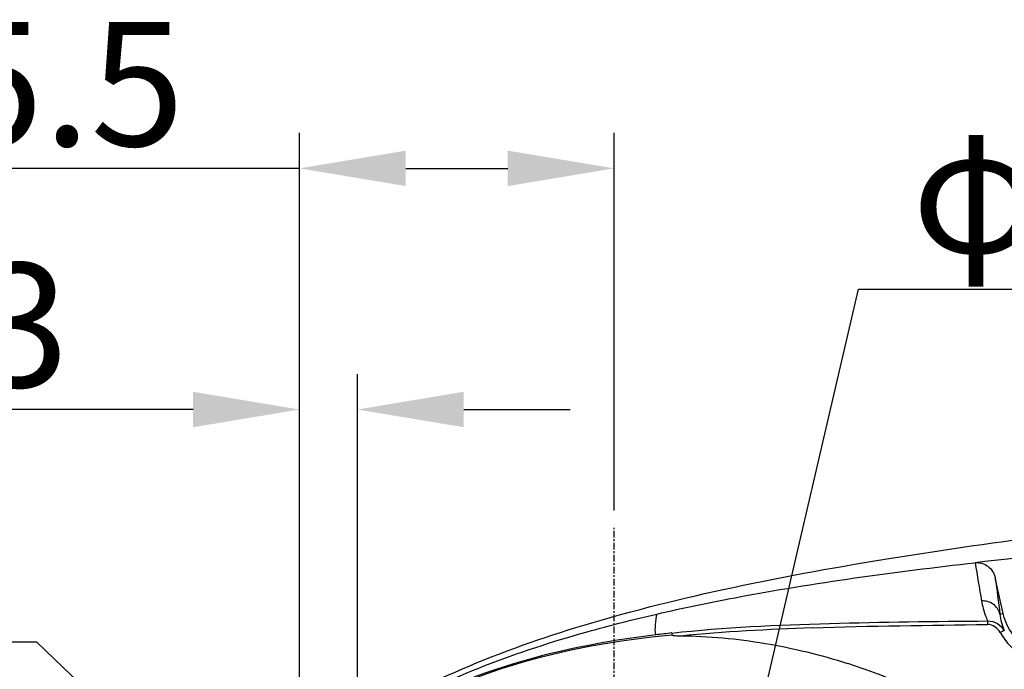
# Model space of a CAD drawing. Units: millimetres. Extents: x 4086 to 8300, y 123 to 1549.
# Drawn here: x 6615 to 6670, y 1419 to 1456 of the extents above; entities that cross this region are included whole.
import ezdxf
from ezdxf import colors
from ezdxf.entities.mleader import LeaderData, LeaderLine
from ezdxf.math import Vec2, Vec3

# ---------------------------------------------------------------- set-up
doc = ezdxf.new("R2010")
doc.units = ezdxf.units.MM
doc.linetypes.add('CENTER', pattern=[0.6, 0.375, -0.075, 0.075, -0.075])
for name, color, linetype in [('00_COMPONENTS', 7, 'Continuous'), ('03_ALL_AXES', 7, 'Continuous'), ('51__DRAFT_DIMS', 7, 'Continuous'), ('多重引线', 7, 'Continuous'), ('尺寸标注', 7, 'Continuous')]:
    doc.layers.add(name, color=color, linetype=linetype)
doc.styles.add('思源黑', font='SourceHanSansCN-Normal.ttf')
doc.dimstyles.new('尺寸标注_细节_1_2比例', dxfattribs={"dimtxt": 7, "dimasz": 6, "dimexe": 2, "dimexo": 1.5, "dimgap": 1, "dimtad": 1, "dimlfac": 2, "dimdsep": 46, "dimtxsty": '思源黑', "dimcen": 0.09, "dimadec": 0, "dimazin": 0, "dimtp": 0.01, "dimtm": 0.01, "dimtfac": 1, "dimtofl": 0, "dimtmove": 0, "dimatfit": 3, "dimfxl": 1, "dimtolj": 1, "dimarcsym": 0})

# ---------------------------------------------------------------- blocks, each defined once
blk = doc.blocks.new('*D1610')
at = {"layer": '51__DRAFT_DIMS', "color": 0, "linetype": 'Continuous', "lineweight": -2}
for p, q in [((6630.596, 1414.019), (6630.596, 1449.19)), ((6648.346, 1427.888), (6648.346, 1449.19)), ((6630.596, 1447.19), (6605.066, 1447.19)), ((6636.596, 1447.19), (6642.346, 1447.19))]:
    blk.add_line(p, q, dxfattribs=at)
at = {"layer": '51__DRAFT_DIMS', "color": 0}
for points in [[(6636.596, 1448.19), (6636.596, 1446.19), (6630.596, 1447.19)], [(6642.346, 1446.19), (6642.346, 1448.19), (6648.346, 1447.19)]]:
    blk.add_solid(points, dxfattribs=at)
at = {"layer": 'Defpoints', "color": 0}
for p in [(6648.346, 1447.19), (6648.346, 1426.388), (6630.596, 1412.519)]:
    blk.add_point(p, dxfattribs=at)
at = {"layer": '51__DRAFT_DIMS', "color": 0, "insert": (6614.831, 1455.451), "char_height": 7, "attachment_point": 2, "style": '思源黑'}
blk.add_mtext('\\A1;35.5', dxfattribs=at)
blk = doc.blocks.new('*D1614')
at = {"layer": '51__DRAFT_DIMS', "color": 0, "linetype": 'Continuous', "lineweight": -2}
for p, q in [((6630.596, 1408.019), (6630.596, 1435.588)), ((6633.861, 1414.596), (6633.861, 1435.588)), ((6624.596, 1433.588), (6599.355, 1433.588)), ((6639.861, 1433.588), (6645.861, 1433.588))]:
    blk.add_line(p, q, dxfattribs=at)
at = {"layer": '51__DRAFT_DIMS', "color": 0}
for points in [[(6624.596, 1432.588), (6624.596, 1434.588), (6630.596, 1433.588)], [(6639.861, 1434.588), (6639.861, 1432.588), (6633.861, 1433.588)]]:
    blk.add_solid(points, dxfattribs=at)
at = {"layer": 'Defpoints', "color": 0}
for p in [(6630.596, 1433.588), (6633.861, 1413.096), (6630.596, 1406.519)]:
    blk.add_point(p, dxfattribs=at)
at = {"layer": '51__DRAFT_DIMS', "color": 0, "insert": (6617.596, 1441.849), "char_height": 7, "attachment_point": 3, "style": '思源黑'}
blk.add_mtext('\\A1;6.53', dxfattribs=at)

msp = doc.modelspace()

# ---------------------------------------------------------------- linework, layer by layer
at = {"layer": '00_COMPONENTS', "color": 7, "linetype": 'Continuous'}
for p, q in [((6670.2955, 1422.0887), (6669.8487, 1424.1008)), ((6670.1136, 1422.0482), (6670.2955, 1422.0887))]:
    msp.add_line(p, q, dxfattribs=at)
for centre, radius, start, end in [((6705.1743, 1097.5287), 329.4414, 94.833027, 96.35386), ((7564.4704, 1571.6834), 907.694, 189.3032074, 189.4412805), ((7320.9836, 1507.0858), 656.4017, 187.2630071, 187.4436561), ((6673.3374, 1422.379), 3.2408, 185.85874, 203.21457), ((6659.5737, 1349.0499), 72.3724, 96.320826, 97.048915)]:
    msp.add_arc(centre, radius, start, end, dxfattribs=at)
for points, knots in [([(6633.0058, 1415.3417), (6637.0251, 1418.0069), (6644.2629, 1420.9657), (6654.7037, 1423.5753), (6667.0418, 1425.8333), (6683.3977, 1427.8102), (6703.4347, 1429.3802), (6723.3739, 1430.3114), (6742.7931, 1430.7035), (6761.5474, 1430.3308), (6773.8501, 1429.4188), (6779.8463, 1428.5458)], [0, 0, 0, 0, 0.0971813, 0.1547828, 0.2171015, 0.349696, 0.4866054, 0.6220176, 0.7518853, 0.8778976, 1, 1, 1, 1]), ([(6650.7597, 1422.0528), (6652.2255, 1422.3911), (6658.1656, 1423.6181), (6664.182, 1424.4374), (6668.713, 1424.9459)], [0, 0, 0, 0, 0.2480774, 1, 1, 1, 1]), ([(6668.7155, 1424.9464), (6668.9639, 1424.9742), (6669.5027, 1424.8188), (6669.7936, 1424.3489), (6669.8487, 1424.1008)], [0, 0, 0, 0, 0.4958158, 1, 1, 1, 1]), ([(6670.1136, 1422.0482), (6670.0629, 1422.268), (6669.7804, 1422.683), (6669.2997, 1422.805), (6669.0717, 1422.7882)], [0, 0, 0, 0, 0.4966865, 1, 1, 1, 1]), ([(6669.0718, 1422.7882), (6669.1247, 1422.5023), (6669.2219, 1422.1186), (6669.3758, 1421.7568), (6669.4186, 1421.6643)], [0, 0, 0, 0, 0.7402946, 1, 1, 1, 1]), ([(6635.5788, 1416.5694), (6639.0958, 1418.5479), (6644.2215, 1420.4295), (6649.441, 1421.7486), (6650.7598, 1422.0529)], [0, 0, 0, 0, 0.7488283, 1, 1, 1, 1]), ([(6650.6924, 1420.8752), (6650.6525, 1421.0692), (6650.684, 1421.4707), (6650.7356, 1421.8586), (6650.7602, 1422.053)], [0, 0, 0, 0, 0.5025654, 1, 1, 1, 1]), ([(6651.6058, 1420.9823), (6654.5595, 1421.3027), (6660.5049, 1421.5733), (6666.4462, 1421.6367), (6669.4186, 1421.6642)], [0, 0, 0, 0, 0.4998724, 1, 1, 1, 1]), ([(6669.4185, 1421.6642), (6669.4166, 1421.6543), (6669.4103, 1421.5879), (6669.4096, 1421.5214), (6669.4096, 1421.4651)], [0, 0, 0, 0, 0.1524385, 1, 1, 1, 1]), ([(6669.4185, 1421.6642), (6669.6092, 1421.6685), (6669.9972, 1421.5576), (6670.2675, 1421.2662), (6670.3591, 1421.1016)], [0, 0, 0, 0, 0.5031445, 1, 1, 1, 1]), ([(6651.6058, 1420.9823), (6651.605, 1420.9781), (6651.6068, 1420.9375), (6651.6098, 1420.8977), (6651.6131, 1420.8618)], [0, 0, 0, 0, 0.1054283, 1, 1, 1, 1]), ([(6670.3591, 1421.1016), (6670.3428, 1421.1223), (6670.2378, 1421.0663), (6670.1754, 1421.0457), (6670.1253, 1421.0182)], [0, 0, 0, 0, 0.3149202, 1, 1, 1, 1]), ([(6670.1253, 1421.0182), (6670.4356, 1420.4506), (6671.3902, 1419.4647), (6673.3657, 1418.9364), (6675.3395, 1419.4957), (6676.2817, 1420.5059), (6676.5839, 1421.0838)], [0, 0, 0, 0, 0.2484872, 0.4984952, 0.7494961, 1, 1, 1, 1]), ([(6650.6924, 1420.8752), (6647.8018, 1420.5176), (6642.0488, 1419.4348), (6636.6795, 1416.9465), (6634.2688, 1415.3199)], [0, 0, 0, 0, 0.500394, 1, 1, 1, 1]), ([(6651.6126, 1420.8622), (6648.5644, 1420.5712), (6642.4948, 1419.5441), (6636.8317, 1416.9575), (6634.305, 1415.2449)], [0, 0, 0, 0, 0.5007912, 1, 1, 1, 1]), ([(6651.6131, 1420.8618), (6651.6408, 1420.8315), (6651.7385, 1420.8402), (6651.8961, 1420.8223), (6652.0239, 1420.8252), (6652.1075, 1420.8246)], [0, 0, 0, 0, 0.2479507, 0.4958872, 1, 1, 1, 1]), ([(6652.082, 1420.827), (6653.6808, 1420.8163), (6656.8767, 1420.504), (6659.9961, 1419.7566), (6661.5161, 1419.2659)], [0, 0, 0, 0, 0.5002393, 1, 1, 1, 1]), ([(6678.3463, 1398.0185), (6678.3423, 1400.4457), (6677.6494, 1405.3478), (6673.977, 1411.818), (6668.3009, 1416.5265), (6663.8392, 1418.5194), (6661.5362, 1419.258)], [0, 0, 0, 0, 0.2507477, 0.5005617, 0.7501418, 1, 1, 1, 1])]:
    msp.add_open_spline(points, degree=3, knots=knots, dxfattribs=at)
for points in [[(6671.2838, 1420.4156), (6670.7976, 1420.8437), (6670.4359, 1421.4564), (6670.2955, 1422.0887)], [(6659.5172, 1421.2813), (6662.8132, 1421.3962), (6666.1121, 1421.4054), (6669.4096, 1421.4668)], [(6670.1254, 1421.0179), (6669.9924, 1421.2597), (6669.7045, 1421.4601), (6669.4285, 1421.4649)], [(6652.1072, 1420.828), (6654.5696, 1421.074), (6657.0439, 1421.2009), (6659.517, 1421.2872)]]:
    msp.add_open_spline(points, degree=3, dxfattribs=at)
at = {"layer": '03_ALL_AXES', "color": 7, "linetype": 'CENTER'}
msp.add_line((6648.3463, 1398.0185), (6648.3463, 1426.9157), dxfattribs=at)

# ---------------------------------------------------------------- dimensions: what is measured, and where the dimension line sits
at = {"layer": '51__DRAFT_DIMS', "color": 7, "linetype": 'Continuous'}
dim = msp.add_linear_dim(base=(6648.3463, 1447.1897), p1=(6630.5963, 1412.5186), p2=(6648.3463, 1426.3885), dimstyle='尺寸标注_细节_1_2比例', dxfattribs=at)
dim.commit()
dim.dimension.update_dxf_attribs({"geometry": '*D1610', "text_midpoint": (6614.8311, 1447.1897), "dimtype": 160})
dim = msp.add_linear_dim(base=(6630.5963, 1433.5876), p1=(6633.8613, 1413.0955), p2=(6630.5963, 1406.5185), angle=180, dimstyle='尺寸标注_细节_1_2比例', dxfattribs=at)
dim.commit()
dim.dimension.update_dxf_attribs({"geometry": '*D1614', "text_midpoint": (6608.9759, 1433.5876), "dimtype": 160})

# ---------------------------------------------------------------- leaders
at = {"layer": '多重引线'}
ml = msp.add_multileader_mtext('Standard', dxfattribs=at)
ml.set_content('φ31', style='思源黑')
ml.set_leader_properties()
ml.build(insert=Vec2(0, 0))
ml.multileader.update_dxf_attribs({"text_left_attachment_type": 5, "text_right_attachment_type": 5, "dogleg_length": 1, "arrow_head_size": 6})
ctx = ml.context
ctx.base_point, ctx.char_height, ctx.arrow_head_size, ctx.plane_origin = Vec3(6663.1365, 1440.3775), 7, 6, Vec3(6653.5886, 1403.7266)
ctx.left_attachment, ctx.right_attachment = 5, 5
notes = []
notes.append((ctx, [(0, (1, 1, 0), (6662.1365, 1440.3775), (1, 0), 1, [(0, [(6653.5886, 1403.7266)], 0, [])])]))
ctx.mtext.insert, ctx.mtext.flow_direction = Vec3(6665.1365, 1449.4182), 5
at = {"layer": '尺寸标注'}
ml = msp.add_multileader_mtext('Standard', dxfattribs=at)
ml.set_content('2×M4 {\\A1;\\fSource Han Sans CN Normal|b0|i0|c0|p34;\\C7;depth }10', style='思源黑')
ml.set_leader_properties()
ml.build(insert=Vec2(0, 0))
ml.multileader.update_dxf_attribs({"text_left_attachment_type": 5, "text_right_attachment_type": 5, "dogleg_length": 1, "arrow_head_size": 6})
ctx = ml.context
ctx.base_point, ctx.char_height, ctx.arrow_head_size, ctx.plane_origin = Vec3(6542.8243, 1420.4583), 7, 6, Vec3(6630.7869, 1406.117)
ctx.left_attachment, ctx.right_attachment, ctx.text_align_type = 5, 5, 2
notes.append((ctx, [(0, (1, 1, 0), (6615.7789, 1420.4583), (-1, 0), 1, [(0, [(6630.7869, 1406.117)], 0, [])])]))
ctx.mtext.insert, ctx.mtext.alignment, ctx.mtext.flow_direction = Vec3(6612.7789, 1430.2882), 3, 5
for ctx, leaders in notes:
    for number, flags, end, landing, length, lines in leaders:
        leader = LeaderData()
        leader.index, (leader.has_last_leader_line, leader.has_dogleg_vector, leader.attachment_direction) = number, flags
        leader.last_leader_point, leader.dogleg_vector, leader.dogleg_length = Vec3(end), Vec3(landing), length
        for number, points, colour, breaks in lines:
            line = LeaderLine()
            line.index, line.vertices, line.color, line.breaks = number, Vec3.list(points), colors.encode_raw_color(colour), breaks
            leader.lines.append(line)
        ctx.leaders.append(leader)

doc.saveas('drawing.dxf')
